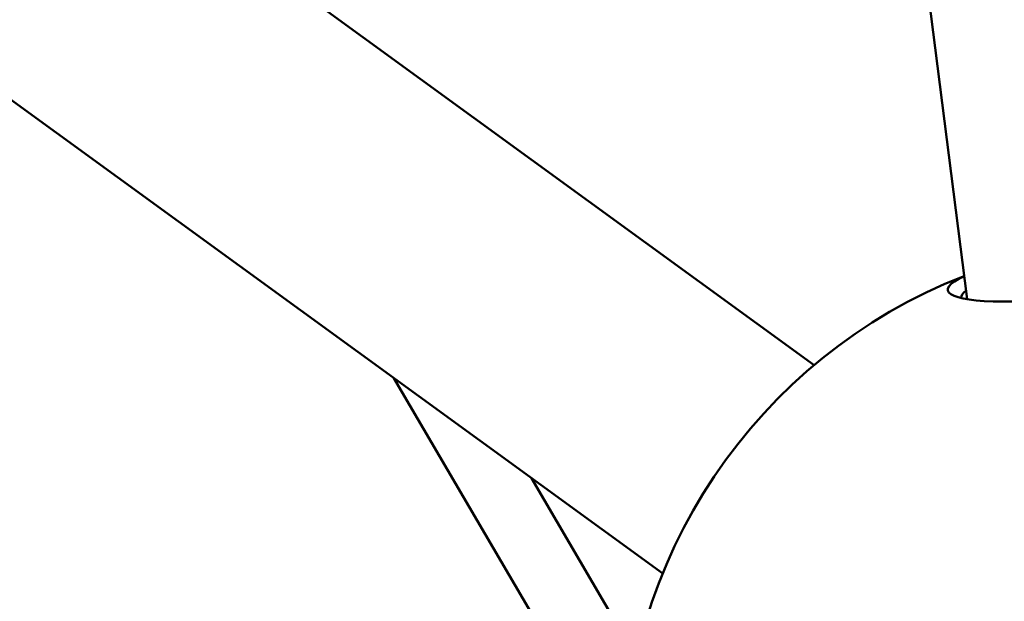
# Model space of a CAD drawing. Units: millimetres. Extents: x -43 to 41257, y 3 to 9962.
# Drawn here: x 4910 to 5140, y 3285 to 3421 of the extents above; entities that cross this region are included whole.
import ezdxf

# ---------------------------------------------------------------- set-up
doc = ezdxf.new("R2010")
doc.units = ezdxf.units.MM
doc.layers.add('MD_Visible', color=7, linetype='Continuous', lineweight=50)
doc.styles.get("Standard").update_dxf_attribs({"font": 'Square-721-BT.ttf'})
doc.dimstyles.new('asd', dxfattribs={"dimtxt": 300, "dimasz": 100, "dimexe": 1.25, "dimexo": 0.625, "dimgap": 80, "dimtad": 1, "dimdec": 0, "dimlfac": 0.1, "dimrnd": 5, "dimtxsty": 'Standard', "dimcen": 0, "dimse1": 1, "dimse2": 1, "dimclre": 6, "dimadec": 0, "dimazin": 0, "dimtfac": 1, "dimtdec": 0, "dimtix": 1, "dimtmove": 2, "dimatfit": 3, "dimfxl": 1, "dimarcsym": 0})

# ---------------------------------------------------------------- blocks, each defined once
blk = doc.blocks.new('*D19')
at = {"color": 0, "lineweight": -2, "transparency": 16777216}
blk.add_line((575.81, 9531.44), (11894.98, 9531.44), dxfattribs=at)
at = {"color": 0, "transparency": 16777216}
for points in [[(575.81, 9548.11), (575.81, 9514.77), (475.81, 9531.44)], [(11894.98, 9548.11), (11894.98, 9514.77), (11994.98, 9531.44)]]:
    blk.add_solid(points, dxfattribs=at)
at = {"layer": 'Defpoints', "color": 0, "transparency": 16777216}
for p in [(11994.98, 9531.44), (11994.98, 4212.99), (475.81, 981.34)]:
    blk.add_point(p, dxfattribs=at)
at = {"color": 0, "transparency": 16777216, "insert": (6235.39, 9765.07), "char_height": 300, "attachment_point": 5}
blk.add_mtext('1150', dxfattribs=at)
blk = doc.blocks.new('*D20')
at = {"color": 0, "lineweight": -2, "transparency": 16777216}
blk.add_line((388.11, 9356.08), (388.11, 103.8), dxfattribs=at)
at = {"color": 0, "transparency": 16777216}
for points in [[(371.44, 9356.08), (404.77, 9356.08), (388.11, 9456.08)], [(371.44, 103.8), (404.77, 103.8), (388.11, 3.8)]]:
    blk.add_solid(points, dxfattribs=at)
at = {"layer": 'Defpoints', "color": 0, "transparency": 16777216}
for p in [(8001.72, 9456.08), (388.11, 3.8), (5635.48, 3.8)]:
    blk.add_point(p, dxfattribs=at)
at = {"color": 0, "transparency": 16777216, "insert": (154.28, 4729.94), "char_height": 300, "attachment_point": 5, "rotation": 90}
blk.add_mtext('945', dxfattribs=at)

msp = doc.modelspace()

# ---------------------------------------------------------------- linework, layer by layer
at = {"layer": 'MD_Visible'}
for p, q in [((4935.16, 4893.79), (5131.44, 3355.84)), ((4053.26, 4097.73), (5095.59, 3340.43)), ((4017.82, 4048.94), (5060.15, 3291.65)), ((4997.19, 3337.39), (5051.01, 3245.52)), ((5029.48, 3313.93), (5054.02, 3272.03))]:
    msp.add_line(p, q, dxfattribs=at)
at = {"layer": 'MD_Visible', "extrusion": (0, 0, -1)}
msp.add_arc((-5176.01, 3244.74), 125, 219.2301, 68.7697, dxfattribs=at)
at = {"layer": 'MD_Visible'}
for centre, major_axis, start_param, end_param in [((5161, 3362.34), (-34.12, -4.35), 5.781158, 9.926805), ((5161.52, 3358.25), (-31.25, -3.99), 5.989359, 5.999621)]:
    msp.add_ellipse(centre, major_axis=major_axis, ratio=0.163484, start_param=start_param, end_param=end_param, dxfattribs=at)
at = {"layer": 'MD_Visible', "extrusion": (0, 0, -1)}
msp.add_ellipse((5161.28, 3360.18), major_axis=(31.25, 3.99), ratio=0.163484, start_param=3.12616, end_param=3.435418, dxfattribs=at)

# ---------------------------------------------------------------- dimensions: what is measured, and where the dimension line sits
dim = msp.add_linear_dim(base=(11994.98, 9531.44), p1=(475.81, 981.34), p2=(11994.98, 4212.99), dimstyle='asd')
dim.commit()
dim.dimension.update_dxf_attribs({"geometry": '*D19', "text_midpoint": (6235.39, 9765.07)})
dim = msp.add_linear_dim(base=(388.11, 3.8), p1=(8001.72, 9456.08), p2=(5635.48, 3.8), angle=90, dimstyle='asd')
dim.commit()
dim.dimension.update_dxf_attribs({"geometry": '*D20', "text_midpoint": (154.28, 4729.94)})

doc.saveas('drawing.dxf')
